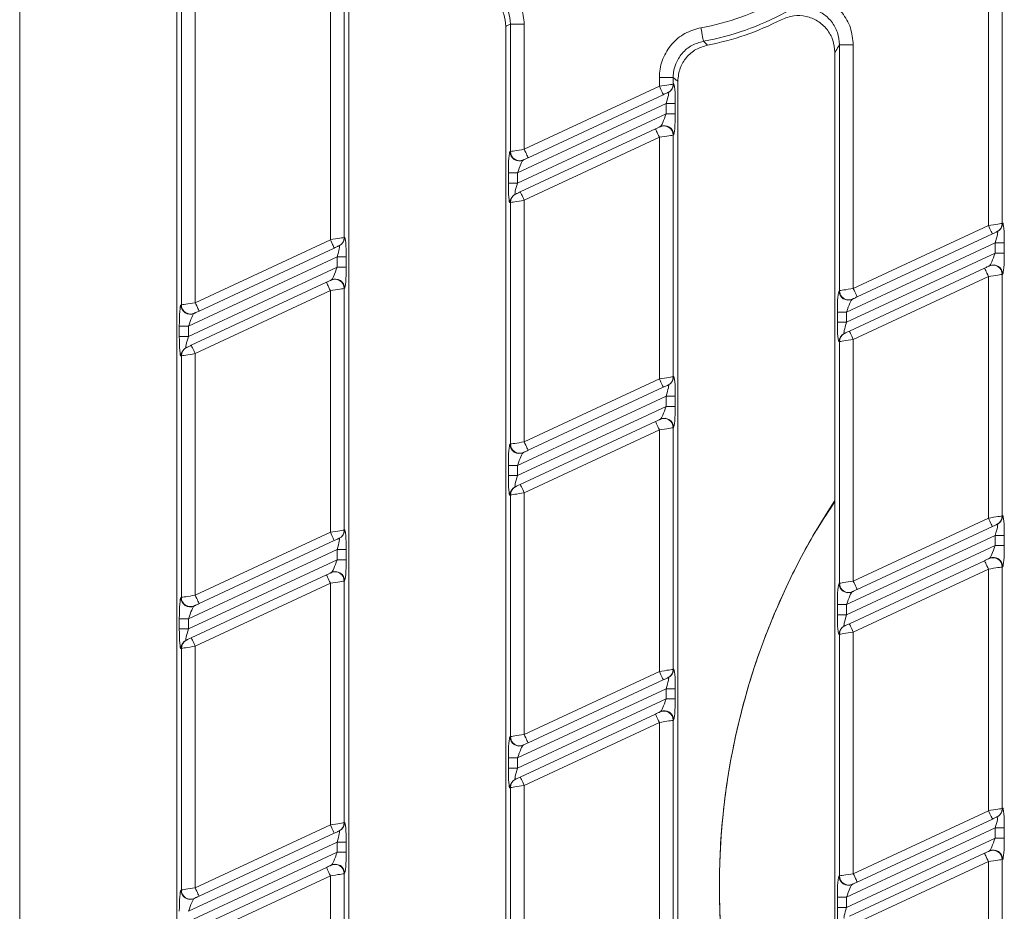
# Model space of a CAD drawing. Units: millimetres. Extents: x -576 to 5585, y -16 to 1848.
# Drawn here: x 769 to 876, y 583 to 680 of the extents above; entities that cross this region are included whole.
import ezdxf

# ---------------------------------------------------------------- set-up
doc = ezdxf.new("R2010")
doc.units = ezdxf.units.MM
doc.header["$LTSCALE"] = 5

msp = doc.modelspace()

# ---------------------------------------------------------------- linework, layer by layer
at = {"color": 7, "linetype": 'Continuous', "lineweight": 15}
for p, q in [((769.241, 683.226), (769.241, 488.226)), ((786.241, 488.226), (786.241, 683.226)), ((786.734, 648.668), (786.734, 683.226)), ((788.228, 683.226), (788.228, 648.9)), ((802.854, 655.721), (802.854, 683.226)), ((804.349, 683.226), (804.349, 655.953)), ((804.841, 683.226), (804.841, 488.226)), ((874.054, 657.252), (874.054, 683.226)), ((875.548, 683.226), (875.548, 657.484)), ((821.841, 492.641), (821.841, 678.812)), ((822.334, 679.062), (823.828, 679.062)), ((822.334, 665.269), (822.334, 679.062)), ((823.828, 679.062), (823.828, 665.501)), ((857.934, 676.807), (859.428, 676.807)), ((857.934, 650.199), (857.934, 676.807)), ((859.428, 676.807), (859.428, 650.432)), ((857.441, 495.463), (857.441, 675.99)), ((838.454, 672.321), (838.454, 673.274)), ((838.454, 673.274), (839.949, 673.274)), ((839.949, 673.274), (839.949, 672.554)), ((823.828, 665.501), (838.454, 672.321)), ((839.949, 672.554), (839.996, 672.576)), ((840.441, 672.866), (840.441, 498.587)), ((838.877, 671.415), (824.251, 664.595)), ((839.422, 671.669), (839.375, 671.647)), ((839.175, 670.451), (823.107, 662.958)), ((839.175, 670.451), (840.171, 670.451)), ((839.175, 669.347), (839.175, 670.451)), ((840.171, 670.451), (840.171, 669.347)), ((823.107, 661.855), (839.175, 669.347)), ((839.175, 669.347), (840.171, 669.347)), ((838.53, 667.943), (838.577, 667.965)), ((823.405, 660.89), (838.032, 667.711)), ((839.996, 667.059), (839.949, 667.037)), ((839.949, 667.037), (839.949, 640.884)), ((838.454, 666.804), (823.828, 659.984)), ((838.454, 640.651), (838.454, 666.804)), ((822.286, 665.247), (822.334, 665.269)), ((823.753, 664.362), (823.705, 664.34)), ((822.111, 661.855), (822.111, 662.958)), ((822.111, 662.958), (823.107, 662.958)), ((823.107, 662.958), (823.107, 661.855)), ((822.111, 661.855), (823.107, 661.855)), ((822.86, 660.636), (822.907, 660.658)), ((822.334, 659.752), (822.286, 659.73)), ((822.334, 633.599), (822.334, 659.752)), ((823.828, 659.984), (823.828, 633.831)), ((875.548, 657.484), (875.596, 657.506)), ((859.428, 650.432), (874.054, 657.252)), ((874.477, 656.346), (859.851, 649.525)), ((875.022, 656.6), (874.975, 656.578)), ((788.228, 648.9), (802.854, 655.721)), ((804.349, 655.953), (804.396, 655.975)), ((874.775, 655.381), (858.707, 647.889)), ((874.775, 655.381), (875.771, 655.381)), ((874.775, 654.278), (874.775, 655.381)), ((875.771, 655.381), (875.771, 654.278)), ((803.277, 654.814), (788.651, 647.994)), ((803.822, 655.069), (803.775, 655.047)), ((858.707, 646.785), (874.775, 654.278)), ((874.775, 654.278), (875.771, 654.278)), ((803.575, 653.85), (787.507, 646.358)), ((803.575, 653.85), (804.571, 653.85)), ((803.575, 652.747), (803.575, 653.85)), ((804.571, 653.85), (804.571, 652.747)), ((787.507, 645.254), (803.575, 652.747)), ((803.575, 652.747), (804.571, 652.747)), ((859.005, 645.821), (873.632, 652.641)), ((874.13, 652.874), (874.177, 652.896)), ((875.596, 651.989), (875.548, 651.967)), ((875.548, 651.967), (875.548, 625.814)), ((787.805, 644.29), (802.432, 651.11)), ((802.93, 651.342), (802.977, 651.365)), ((874.054, 651.735), (859.428, 644.915)), ((874.054, 625.582), (874.054, 651.735)), ((802.854, 650.204), (788.228, 643.384)), ((802.854, 624.051), (802.854, 650.204)), ((804.396, 650.458), (804.349, 650.436)), ((804.349, 650.436), (804.349, 624.283)), ((857.886, 650.177), (857.934, 650.199)), ((859.353, 649.293), (859.305, 649.271)), ((786.686, 648.646), (786.734, 648.668)), ((788.153, 647.762), (788.105, 647.74)), ((857.711, 646.785), (857.711, 647.889)), ((857.711, 647.889), (858.707, 647.889)), ((858.707, 647.889), (858.707, 646.785)), ((857.711, 646.785), (858.707, 646.785)), ((786.511, 645.254), (786.511, 646.358)), ((786.511, 646.358), (787.507, 646.358)), ((787.507, 646.358), (787.507, 645.254)), ((858.46, 645.567), (858.507, 645.589)), ((786.511, 645.254), (787.507, 645.254)), ((857.934, 644.682), (857.886, 644.66)), ((857.934, 618.529), (857.934, 644.682)), ((859.428, 644.915), (859.428, 618.762)), ((787.26, 644.035), (787.307, 644.058)), ((786.734, 643.151), (786.686, 643.129)), ((786.734, 616.998), (786.734, 643.151)), ((788.228, 643.384), (788.228, 617.23)), ((823.828, 633.831), (838.454, 640.651)), ((839.949, 640.884), (839.996, 640.906)), ((838.877, 639.745), (824.251, 632.925)), ((839.422, 639.999), (839.375, 639.977)), ((839.175, 638.781), (823.107, 631.288)), ((839.175, 638.781), (840.171, 638.781)), ((839.175, 637.677), (839.175, 638.781)), ((840.171, 638.781), (840.171, 637.677)), ((823.107, 630.185), (839.175, 637.677)), ((839.175, 637.677), (840.171, 637.677)), ((823.405, 629.22), (838.032, 636.041)), ((838.53, 636.273), (838.577, 636.295)), ((838.454, 635.134), (823.828, 628.314)), ((838.454, 608.981), (838.454, 635.134)), ((839.996, 635.389), (839.949, 635.367)), ((839.949, 635.367), (839.949, 609.214)), ((822.286, 633.577), (822.334, 633.599)), ((823.753, 632.692), (823.705, 632.67)), ((822.111, 630.185), (822.111, 631.288)), ((822.111, 631.288), (823.107, 631.288)), ((823.107, 631.288), (823.107, 630.185)), ((822.111, 630.185), (823.107, 630.185)), ((822.86, 628.966), (822.907, 628.988)), ((822.334, 628.082), (822.286, 628.06)), ((822.334, 601.929), (822.334, 628.082)), ((823.828, 628.314), (823.828, 602.161)), ((859.428, 618.762), (874.054, 625.582)), ((875.548, 625.814), (875.596, 625.836)), ((804.349, 624.283), (804.396, 624.305)), ((874.477, 624.676), (859.851, 617.855)), ((875.022, 624.93), (874.975, 624.908)), ((788.228, 617.23), (802.854, 624.051)), ((803.822, 623.399), (803.775, 623.377)), ((874.775, 623.711), (858.707, 616.219)), ((874.775, 623.711), (875.771, 623.711)), ((874.775, 622.608), (874.775, 623.711)), ((875.771, 623.711), (875.771, 622.608)), ((803.575, 622.18), (787.507, 614.688)), ((803.277, 623.144), (788.651, 616.324)), ((803.575, 622.18), (804.571, 622.18)), ((803.575, 621.077), (803.575, 622.18)), ((804.571, 622.18), (804.571, 621.077)), ((858.707, 615.115), (874.775, 622.608)), ((874.775, 622.608), (875.771, 622.608)), ((787.507, 613.584), (803.575, 621.077)), ((803.575, 621.077), (804.571, 621.077)), ((874.13, 621.204), (874.177, 621.226)), ((859.005, 614.151), (873.632, 620.971)), ((874.054, 620.065), (859.428, 613.245)), ((874.054, 593.912), (874.054, 620.065)), ((875.596, 620.319), (875.548, 620.297)), ((875.548, 620.297), (875.548, 594.144)), ((787.805, 612.62), (802.432, 619.44)), ((802.93, 619.672), (802.977, 619.695)), ((802.854, 618.534), (788.228, 611.714)), ((802.854, 592.381), (802.854, 618.534)), ((804.396, 618.788), (804.349, 618.766)), ((804.349, 618.766), (804.349, 592.613)), ((857.886, 618.507), (857.934, 618.529)), ((786.686, 616.976), (786.734, 616.998)), ((859.353, 617.623), (859.305, 617.601)), ((788.153, 616.092), (788.105, 616.07)), ((857.711, 615.115), (857.711, 616.219)), ((857.711, 616.219), (858.707, 616.219)), ((858.707, 616.219), (858.707, 615.115)), ((786.511, 613.584), (786.511, 614.688)), ((786.511, 614.688), (787.507, 614.688)), ((787.507, 614.688), (787.507, 613.584)), ((857.711, 615.115), (858.707, 615.115)), ((858.46, 613.897), (858.507, 613.919)), ((786.511, 613.584), (787.507, 613.584)), ((857.934, 613.012), (857.886, 612.99)), ((857.934, 586.859), (857.934, 613.012)), ((859.428, 613.245), (859.428, 587.092)), ((787.26, 612.365), (787.307, 612.388)), ((788.228, 611.714), (788.228, 585.56)), ((786.734, 611.481), (786.686, 611.459)), ((786.734, 585.328), (786.734, 611.481)), ((823.828, 602.161), (838.454, 608.981)), ((839.422, 608.329), (839.375, 608.307)), ((839.949, 609.214), (839.996, 609.236)), ((838.877, 608.075), (824.251, 601.255)), ((839.175, 607.111), (823.107, 599.618)), ((839.175, 607.111), (840.171, 607.111)), ((839.175, 606.007), (839.175, 607.111)), ((840.171, 607.111), (840.171, 606.007)), ((823.107, 598.515), (839.175, 606.007)), ((839.175, 606.007), (840.171, 606.007)), ((823.405, 597.55), (838.032, 604.371)), ((838.53, 604.603), (838.577, 604.625)), ((838.454, 603.464), (823.828, 596.644)), ((838.454, 577.311), (838.454, 603.464)), ((839.996, 603.719), (839.949, 603.697)), ((839.949, 603.697), (839.949, 577.544)), ((822.286, 601.907), (822.334, 601.929)), ((823.753, 601.022), (823.705, 601)), ((822.111, 598.515), (822.111, 599.618)), ((822.111, 599.618), (823.107, 599.618)), ((823.107, 599.618), (823.107, 598.515)), ((822.111, 598.515), (823.107, 598.515)), ((822.86, 597.296), (822.907, 597.318)), ((823.828, 596.644), (823.828, 570.491)), ((822.334, 596.412), (822.286, 596.39)), ((822.334, 570.259), (822.334, 596.412)), ((859.428, 587.092), (874.054, 593.912)), ((875.548, 594.144), (875.596, 594.166)), ((788.228, 585.56), (802.854, 592.381)), ((804.349, 592.613), (804.396, 592.635)), ((874.477, 593.006), (859.851, 586.185)), ((875.022, 593.26), (874.975, 593.238)), ((803.277, 591.474), (788.651, 584.654)), ((803.822, 591.729), (803.775, 591.707)), ((874.775, 592.041), (858.707, 584.549)), ((874.775, 592.041), (875.771, 592.041)), ((874.775, 590.938), (874.775, 592.041)), ((875.771, 592.041), (875.771, 590.938)), ((803.575, 590.51), (787.507, 583.018)), ((803.575, 590.51), (804.571, 590.51)), ((803.575, 589.407), (803.575, 590.51)), ((804.571, 590.51), (804.571, 589.407)), ((858.707, 583.445), (874.775, 590.938)), ((874.775, 590.938), (875.771, 590.938)), ((787.507, 581.914), (803.575, 589.407)), ((803.575, 589.407), (804.571, 589.407)), ((859.005, 582.481), (873.632, 589.301)), ((874.13, 589.534), (874.177, 589.556)), ((874.054, 588.395), (859.428, 581.575)), ((874.054, 562.242), (874.054, 588.395)), ((875.596, 588.649), (875.548, 588.627)), ((875.548, 588.627), (875.548, 562.474)), ((787.805, 580.95), (802.432, 587.77)), ((802.93, 588.002), (802.977, 588.025)), ((804.396, 587.118), (804.349, 587.096)), ((804.349, 587.096), (804.349, 560.943)), ((802.854, 586.864), (788.228, 580.044)), ((802.854, 560.711), (802.854, 586.864)), ((857.886, 586.837), (857.934, 586.859)), ((859.353, 585.953), (859.305, 585.931)), ((786.686, 585.306), (786.734, 585.328)), ((788.153, 584.422), (788.105, 584.4)), ((857.711, 583.445), (857.711, 584.549)), ((857.711, 584.549), (858.707, 584.549)), ((858.707, 584.549), (858.707, 583.445)), ((857.711, 583.445), (858.707, 583.445))]:
    msp.add_line(p, q, dxfattribs=at)
at = {"color": 7, "linetype": 'Continuous', "lineweight": 15, "flags": 128}
for points in [[(842.953, 678.665), (843.003, 678.393), (843.05, 678.13), (843.095, 677.886), (843.134, 677.668), (843.168, 677.485), (843.194, 677.342), (843.211, 677.244), (843.22, 677.195)], [(838.454, 672.321), (838.731, 672.364), (838.998, 672.406), (839.246, 672.444), (839.468, 672.479), (839.654, 672.508), (839.8, 672.53), (839.899, 672.546), (839.949, 672.554)], [(838.877, 671.415), (838.869, 671.432), (838.845, 671.484), (838.806, 671.568), (838.753, 671.68), (838.689, 671.818), (838.616, 671.974), (838.537, 672.144), (838.454, 672.321)], [(839.375, 671.647), (839.358, 671.64), (839.325, 671.624), (839.277, 671.601), (839.215, 671.572), (839.141, 671.538), (839.058, 671.499), (838.969, 671.458), (838.877, 671.415)], [(838.032, 667.711), (838.124, 667.754), (838.213, 667.795), (838.296, 667.834), (838.369, 667.868), (838.432, 667.897), (838.48, 667.92), (838.513, 667.935), (838.53, 667.943)], [(838.032, 667.711), (838.04, 667.693), (838.064, 667.642), (838.103, 667.558), (838.155, 667.445), (838.219, 667.308), (838.292, 667.151), (838.372, 666.981), (838.454, 666.804)], [(839.949, 667.037), (839.899, 667.029), (839.8, 667.013), (839.654, 666.991), (839.468, 666.962), (839.246, 666.928), (838.998, 666.889), (838.731, 666.847), (838.454, 666.804)], [(822.334, 665.269), (822.383, 665.276), (822.483, 665.292), (822.628, 665.314), (822.815, 665.343), (823.036, 665.378), (823.284, 665.416), (823.551, 665.458), (823.828, 665.501)], [(823.828, 665.501), (823.91, 665.324), (823.99, 665.154), (824.063, 664.997), (824.127, 664.86), (824.179, 664.747), (824.218, 664.664), (824.243, 664.612), (824.251, 664.595)], [(824.251, 664.595), (824.158, 664.552), (824.069, 664.51), (823.987, 664.472), (823.913, 664.437), (823.851, 664.408), (823.802, 664.386), (823.769, 664.37), (823.753, 664.362)], [(822.907, 660.658), (822.924, 660.666), (822.957, 660.681), (823.005, 660.704), (823.068, 660.733), (823.141, 660.767), (823.224, 660.806), (823.313, 660.847), (823.405, 660.89)], [(823.828, 659.984), (823.746, 660.161), (823.666, 660.331), (823.593, 660.488), (823.529, 660.625), (823.477, 660.738), (823.438, 660.821), (823.414, 660.873), (823.405, 660.89)], [(823.828, 659.984), (823.551, 659.941), (823.284, 659.9), (823.036, 659.861), (822.815, 659.827), (822.628, 659.798), (822.483, 659.775), (822.383, 659.76), (822.334, 659.752)], [(874.054, 657.252), (874.331, 657.295), (874.598, 657.336), (874.846, 657.375), (875.068, 657.409), (875.254, 657.438), (875.4, 657.461), (875.499, 657.476), (875.548, 657.484)], [(874.477, 656.346), (874.469, 656.363), (874.445, 656.415), (874.406, 656.498), (874.353, 656.611), (874.289, 656.748), (874.216, 656.905), (874.137, 657.075), (874.054, 657.252)], [(874.975, 656.578), (874.958, 656.57), (874.925, 656.555), (874.877, 656.532), (874.815, 656.503), (874.741, 656.469), (874.658, 656.43), (874.569, 656.389), (874.477, 656.346)], [(802.854, 655.721), (803.131, 655.764), (803.398, 655.805), (803.646, 655.844), (803.868, 655.878), (804.054, 655.907), (804.2, 655.93), (804.299, 655.945), (804.349, 655.953)], [(803.277, 654.814), (803.269, 654.832), (803.245, 654.883), (803.206, 654.967), (803.153, 655.08), (803.089, 655.217), (803.016, 655.374), (802.937, 655.544), (802.854, 655.721)], [(803.775, 655.047), (803.758, 655.039), (803.725, 655.024), (803.677, 655.001), (803.615, 654.972), (803.541, 654.938), (803.458, 654.899), (803.369, 654.857), (803.277, 654.814)], [(873.632, 652.641), (873.724, 652.684), (873.813, 652.726), (873.896, 652.764), (873.969, 652.799), (874.032, 652.828), (874.08, 652.85), (874.113, 652.866), (874.13, 652.874)], [(873.632, 652.641), (873.64, 652.624), (873.664, 652.572), (873.703, 652.489), (873.755, 652.376), (873.819, 652.238), (873.892, 652.082), (873.972, 651.912), (874.054, 651.735)], [(875.548, 651.967), (875.499, 651.959), (875.4, 651.944), (875.254, 651.921), (875.068, 651.892), (874.846, 651.858), (874.598, 651.819), (874.331, 651.778), (874.054, 651.735)], [(802.432, 651.11), (802.524, 651.153), (802.613, 651.195), (802.696, 651.233), (802.769, 651.268), (802.832, 651.297), (802.88, 651.319), (802.913, 651.335), (802.93, 651.342)], [(802.432, 651.11), (802.44, 651.093), (802.464, 651.041), (802.503, 650.957), (802.555, 650.845), (802.619, 650.707), (802.692, 650.551), (802.772, 650.381), (802.854, 650.204)], [(804.349, 650.436), (804.299, 650.428), (804.2, 650.413), (804.054, 650.39), (803.868, 650.361), (803.646, 650.327), (803.398, 650.288), (803.131, 650.247), (802.854, 650.204)], [(857.934, 650.199), (857.983, 650.207), (858.083, 650.222), (858.228, 650.245), (858.415, 650.274), (858.636, 650.308), (858.884, 650.347), (859.151, 650.389), (859.428, 650.432)], [(859.428, 650.432), (859.51, 650.255), (859.59, 650.085), (859.663, 649.928), (859.727, 649.791), (859.779, 649.678), (859.818, 649.594), (859.843, 649.543), (859.851, 649.525)], [(786.734, 648.668), (786.783, 648.676), (786.883, 648.691), (787.028, 648.714), (787.215, 648.743), (787.436, 648.777), (787.684, 648.816), (787.951, 648.857), (788.228, 648.9)], [(788.228, 648.9), (788.31, 648.724), (788.39, 648.554), (788.463, 648.397), (788.527, 648.26), (788.579, 648.147), (788.618, 648.063), (788.643, 648.012), (788.651, 647.994)], [(859.851, 649.525), (859.758, 649.482), (859.669, 649.441), (859.587, 649.402), (859.513, 649.368), (859.451, 649.339), (859.402, 649.316), (859.369, 649.301), (859.353, 649.293)], [(788.651, 647.994), (788.558, 647.951), (788.469, 647.91), (788.387, 647.871), (788.313, 647.837), (788.251, 647.808), (788.202, 647.785), (788.169, 647.77), (788.153, 647.762)], [(858.507, 645.589), (858.524, 645.596), (858.557, 645.612), (858.605, 645.634), (858.668, 645.663), (858.741, 645.698), (858.824, 645.736), (858.913, 645.778), (859.005, 645.821)], [(859.428, 644.915), (859.346, 645.091), (859.266, 645.261), (859.193, 645.418), (859.129, 645.556), (859.077, 645.668), (859.038, 645.752), (859.014, 645.804), (859.005, 645.821)], [(859.428, 644.915), (859.151, 644.872), (858.884, 644.83), (858.636, 644.792), (858.415, 644.757), (858.228, 644.728), (858.083, 644.706), (857.983, 644.69), (857.934, 644.682)], [(787.307, 644.058), (787.324, 644.065), (787.357, 644.081), (787.405, 644.103), (787.468, 644.132), (787.541, 644.167), (787.624, 644.205), (787.713, 644.247), (787.805, 644.29)], [(788.228, 643.384), (788.146, 643.56), (788.066, 643.73), (787.993, 643.887), (787.929, 644.024), (787.877, 644.137), (787.838, 644.221), (787.814, 644.272), (787.805, 644.29)], [(788.228, 643.384), (787.951, 643.341), (787.684, 643.299), (787.436, 643.26), (787.215, 643.226), (787.028, 643.197), (786.883, 643.174), (786.783, 643.159), (786.734, 643.151)], [(838.454, 640.651), (838.731, 640.694), (838.998, 640.736), (839.246, 640.774), (839.468, 640.809), (839.654, 640.838), (839.8, 640.86), (839.899, 640.876), (839.949, 640.884)], [(838.877, 639.745), (838.869, 639.762), (838.845, 639.814), (838.806, 639.898), (838.753, 640.01), (838.689, 640.148), (838.616, 640.304), (838.537, 640.474), (838.454, 640.651)], [(839.375, 639.977), (839.358, 639.97), (839.325, 639.954), (839.277, 639.931), (839.215, 639.902), (839.141, 639.868), (839.058, 639.829), (838.969, 639.788), (838.877, 639.745)], [(838.032, 636.041), (838.124, 636.084), (838.213, 636.125), (838.296, 636.164), (838.369, 636.198), (838.432, 636.227), (838.48, 636.25), (838.513, 636.265), (838.53, 636.273)], [(838.032, 636.041), (838.04, 636.023), (838.064, 635.972), (838.103, 635.888), (838.155, 635.775), (838.219, 635.638), (838.292, 635.481), (838.372, 635.311), (838.454, 635.134)], [(839.949, 635.367), (839.899, 635.359), (839.8, 635.344), (839.654, 635.321), (839.468, 635.292), (839.246, 635.258), (838.998, 635.219), (838.731, 635.177), (838.454, 635.134)], [(822.334, 633.599), (822.383, 633.606), (822.483, 633.622), (822.628, 633.644), (822.815, 633.673), (823.036, 633.708), (823.284, 633.746), (823.551, 633.788), (823.828, 633.831)], [(824.251, 632.925), (824.158, 632.882), (824.069, 632.84), (823.987, 632.802), (823.913, 632.767), (823.851, 632.738), (823.802, 632.716), (823.769, 632.7), (823.753, 632.692)], [(823.828, 633.831), (823.91, 633.654), (823.99, 633.484), (824.063, 633.327), (824.127, 633.19), (824.179, 633.077), (824.218, 632.994), (824.243, 632.942), (824.251, 632.925)], [(822.907, 628.988), (822.924, 628.996), (822.957, 629.011), (823.005, 629.034), (823.068, 629.063), (823.141, 629.097), (823.224, 629.136), (823.313, 629.177), (823.405, 629.22)], [(823.828, 628.314), (823.746, 628.491), (823.666, 628.661), (823.593, 628.818), (823.529, 628.955), (823.477, 629.068), (823.438, 629.151), (823.414, 629.203), (823.405, 629.22)], [(823.828, 628.314), (823.551, 628.271), (823.284, 628.23), (823.036, 628.191), (822.815, 628.157), (822.628, 628.128), (822.483, 628.105), (822.383, 628.09), (822.334, 628.082)], [(874.054, 625.582), (874.331, 625.625), (874.598, 625.666), (874.846, 625.705), (875.068, 625.739), (875.254, 625.768), (875.4, 625.791), (875.499, 625.806), (875.548, 625.814)], [(874.477, 624.676), (874.469, 624.693), (874.445, 624.745), (874.406, 624.828), (874.353, 624.941), (874.289, 625.078), (874.216, 625.235), (874.137, 625.405), (874.054, 625.582)], [(802.854, 624.051), (803.131, 624.094), (803.398, 624.135), (803.646, 624.174), (803.868, 624.208), (804.054, 624.237), (804.2, 624.26), (804.299, 624.275), (804.349, 624.283)], [(874.975, 624.908), (874.958, 624.9), (874.925, 624.885), (874.877, 624.862), (874.815, 624.833), (874.741, 624.799), (874.658, 624.76), (874.569, 624.719), (874.477, 624.676)], [(803.277, 623.144), (803.269, 623.162), (803.245, 623.213), (803.206, 623.297), (803.153, 623.41), (803.089, 623.547), (803.016, 623.704), (802.937, 623.874), (802.854, 624.051)], [(803.775, 623.377), (803.758, 623.369), (803.725, 623.354), (803.677, 623.331), (803.615, 623.302), (803.541, 623.268), (803.458, 623.229), (803.369, 623.187), (803.277, 623.144)], [(873.632, 620.971), (873.724, 621.014), (873.813, 621.056), (873.896, 621.094), (873.969, 621.129), (874.032, 621.158), (874.08, 621.18), (874.113, 621.196), (874.13, 621.204)], [(873.632, 620.971), (873.64, 620.954), (873.664, 620.902), (873.703, 620.819), (873.755, 620.706), (873.819, 620.568), (873.892, 620.412), (873.972, 620.242), (874.054, 620.065)], [(875.548, 620.297), (875.499, 620.289), (875.4, 620.274), (875.254, 620.251), (875.068, 620.222), (874.846, 620.188), (874.598, 620.149), (874.331, 620.108), (874.054, 620.065)], [(802.432, 619.44), (802.524, 619.483), (802.613, 619.525), (802.696, 619.563), (802.769, 619.598), (802.832, 619.627), (802.88, 619.649), (802.913, 619.665), (802.93, 619.672)], [(802.432, 619.44), (802.44, 619.423), (802.464, 619.371), (802.503, 619.287), (802.555, 619.175), (802.619, 619.037), (802.692, 618.881), (802.772, 618.711), (802.854, 618.534)], [(804.349, 618.766), (804.299, 618.758), (804.2, 618.743), (804.054, 618.72), (803.868, 618.691), (803.646, 618.657), (803.398, 618.618), (803.131, 618.577), (802.854, 618.534)], [(857.934, 618.529), (857.983, 618.537), (858.083, 618.552), (858.228, 618.575), (858.415, 618.604), (858.636, 618.638), (858.884, 618.677), (859.151, 618.719), (859.428, 618.762)], [(859.428, 618.762), (859.51, 618.585), (859.59, 618.415), (859.663, 618.258), (859.727, 618.121), (859.779, 618.008), (859.818, 617.924), (859.843, 617.873), (859.851, 617.855)], [(786.734, 616.998), (786.783, 617.006), (786.883, 617.021), (787.028, 617.044), (787.215, 617.073), (787.436, 617.107), (787.684, 617.146), (787.951, 617.187), (788.228, 617.23)], [(788.228, 617.23), (788.31, 617.054), (788.39, 616.884), (788.463, 616.727), (788.527, 616.59), (788.579, 616.477), (788.618, 616.393), (788.643, 616.342), (788.651, 616.324)], [(859.851, 617.855), (859.758, 617.812), (859.669, 617.771), (859.587, 617.732), (859.513, 617.698), (859.451, 617.669), (859.402, 617.646), (859.369, 617.631), (859.353, 617.623)], [(788.651, 616.324), (788.558, 616.281), (788.469, 616.24), (788.387, 616.201), (788.313, 616.167), (788.251, 616.138), (788.202, 616.115), (788.169, 616.1), (788.153, 616.092)], [(858.507, 613.919), (858.524, 613.926), (858.557, 613.942), (858.605, 613.964), (858.668, 613.993), (858.741, 614.028), (858.824, 614.066), (858.913, 614.108), (859.005, 614.151)], [(859.428, 613.245), (859.346, 613.421), (859.266, 613.591), (859.193, 613.748), (859.129, 613.886), (859.077, 613.998), (859.038, 614.082), (859.014, 614.134), (859.005, 614.151)], [(787.307, 612.388), (787.324, 612.395), (787.357, 612.411), (787.405, 612.433), (787.468, 612.462), (787.541, 612.497), (787.624, 612.535), (787.713, 612.577), (787.805, 612.62)], [(788.228, 611.714), (788.146, 611.89), (788.066, 612.06), (787.993, 612.217), (787.929, 612.354), (787.877, 612.467), (787.838, 612.551), (787.814, 612.602), (787.805, 612.62)], [(859.428, 613.245), (859.151, 613.202), (858.884, 613.16), (858.636, 613.122), (858.415, 613.087), (858.228, 613.058), (858.083, 613.036), (857.983, 613.02), (857.934, 613.012)], [(788.228, 611.714), (787.951, 611.671), (787.684, 611.629), (787.436, 611.59), (787.215, 611.556), (787.028, 611.527), (786.883, 611.504), (786.783, 611.489), (786.734, 611.481)], [(838.454, 608.981), (838.731, 609.024), (838.998, 609.066), (839.246, 609.104), (839.468, 609.139), (839.654, 609.168), (839.8, 609.19), (839.899, 609.206), (839.949, 609.214)], [(838.877, 608.075), (838.869, 608.092), (838.845, 608.144), (838.806, 608.228), (838.753, 608.34), (838.689, 608.478), (838.616, 608.634), (838.537, 608.804), (838.454, 608.981)], [(839.375, 608.307), (839.358, 608.3), (839.325, 608.284), (839.277, 608.261), (839.215, 608.232), (839.141, 608.198), (839.058, 608.159), (838.969, 608.118), (838.877, 608.075)], [(838.032, 604.371), (838.124, 604.414), (838.213, 604.455), (838.296, 604.494), (838.369, 604.528), (838.432, 604.557), (838.48, 604.58), (838.513, 604.595), (838.53, 604.603)], [(838.032, 604.371), (838.04, 604.353), (838.064, 604.302), (838.103, 604.218), (838.155, 604.105), (838.219, 603.968), (838.292, 603.811), (838.372, 603.641), (838.454, 603.464)], [(839.949, 603.697), (839.899, 603.689), (839.8, 603.674), (839.654, 603.651), (839.468, 603.622), (839.246, 603.588), (838.998, 603.549), (838.731, 603.507), (838.454, 603.464)], [(822.334, 601.929), (822.383, 601.936), (822.483, 601.952), (822.628, 601.974), (822.815, 602.003), (823.036, 602.038), (823.284, 602.076), (823.551, 602.118), (823.828, 602.161)], [(823.828, 602.161), (823.91, 601.984), (823.99, 601.814), (824.063, 601.657), (824.127, 601.52), (824.179, 601.407), (824.218, 601.324), (824.243, 601.272), (824.251, 601.255)], [(824.251, 601.255), (824.158, 601.212), (824.069, 601.17), (823.987, 601.132), (823.913, 601.097), (823.851, 601.068), (823.802, 601.046), (823.769, 601.03), (823.753, 601.022)], [(823.828, 596.644), (823.551, 596.601), (823.284, 596.56), (823.036, 596.521), (822.815, 596.487), (822.628, 596.458), (822.483, 596.435), (822.383, 596.42), (822.334, 596.412)], [(822.907, 597.318), (822.924, 597.326), (822.957, 597.341), (823.005, 597.364), (823.068, 597.393), (823.141, 597.427), (823.224, 597.466), (823.313, 597.507), (823.405, 597.55)], [(823.828, 596.644), (823.746, 596.821), (823.666, 596.991), (823.593, 597.148), (823.529, 597.285), (823.477, 597.398), (823.438, 597.481), (823.414, 597.533), (823.405, 597.55)], [(874.054, 593.912), (874.331, 593.955), (874.598, 593.996), (874.846, 594.035), (875.068, 594.069), (875.254, 594.098), (875.4, 594.121), (875.499, 594.136), (875.548, 594.144)], [(874.477, 593.006), (874.469, 593.023), (874.445, 593.075), (874.406, 593.158), (874.353, 593.271), (874.289, 593.408), (874.216, 593.565), (874.137, 593.735), (874.054, 593.912)], [(802.854, 592.381), (803.131, 592.424), (803.398, 592.465), (803.646, 592.504), (803.868, 592.538), (804.054, 592.567), (804.2, 592.59), (804.299, 592.605), (804.349, 592.613)], [(803.277, 591.474), (803.269, 591.492), (803.245, 591.543), (803.206, 591.627), (803.153, 591.74), (803.089, 591.877), (803.016, 592.034), (802.937, 592.204), (802.854, 592.381)], [(874.975, 593.238), (874.958, 593.23), (874.925, 593.215), (874.877, 593.192), (874.815, 593.163), (874.741, 593.129), (874.658, 593.09), (874.569, 593.049), (874.477, 593.006)], [(803.775, 591.707), (803.758, 591.699), (803.725, 591.684), (803.677, 591.661), (803.615, 591.632), (803.541, 591.598), (803.458, 591.559), (803.369, 591.517), (803.277, 591.474)], [(873.632, 589.301), (873.724, 589.344), (873.813, 589.386), (873.896, 589.424), (873.969, 589.459), (874.032, 589.488), (874.08, 589.51), (874.113, 589.526), (874.13, 589.534)], [(873.632, 589.301), (873.64, 589.284), (873.664, 589.232), (873.703, 589.149), (873.755, 589.036), (873.819, 588.898), (873.892, 588.742), (873.972, 588.572), (874.054, 588.395)], [(875.548, 588.627), (875.499, 588.619), (875.4, 588.604), (875.254, 588.581), (875.068, 588.552), (874.846, 588.518), (874.598, 588.479), (874.331, 588.438), (874.054, 588.395)], [(802.432, 587.77), (802.524, 587.813), (802.613, 587.855), (802.696, 587.893), (802.769, 587.928), (802.832, 587.957), (802.88, 587.979), (802.913, 587.995), (802.93, 588.002)], [(802.432, 587.77), (802.44, 587.753), (802.464, 587.701), (802.503, 587.617), (802.555, 587.505), (802.619, 587.367), (802.692, 587.211), (802.772, 587.041), (802.854, 586.864)], [(804.349, 587.096), (804.299, 587.088), (804.2, 587.073), (804.054, 587.05), (803.868, 587.021), (803.646, 586.987), (803.398, 586.948), (803.131, 586.907), (802.854, 586.864)], [(857.934, 586.859), (857.983, 586.867), (858.083, 586.882), (858.228, 586.905), (858.415, 586.934), (858.636, 586.968), (858.884, 587.007), (859.151, 587.049), (859.428, 587.092)], [(859.428, 587.092), (859.51, 586.915), (859.59, 586.745), (859.663, 586.588), (859.727, 586.451), (859.779, 586.338), (859.818, 586.254), (859.843, 586.203), (859.851, 586.185)], [(859.851, 586.185), (859.758, 586.142), (859.669, 586.101), (859.587, 586.062), (859.513, 586.028), (859.451, 585.999), (859.402, 585.976), (859.369, 585.961), (859.353, 585.953)], [(786.734, 585.328), (786.783, 585.336), (786.883, 585.351), (787.028, 585.374), (787.215, 585.403), (787.436, 585.437), (787.684, 585.476), (787.951, 585.517), (788.228, 585.56)], [(788.228, 585.56), (788.31, 585.384), (788.39, 585.214), (788.463, 585.057), (788.527, 584.92), (788.579, 584.807), (788.618, 584.723), (788.643, 584.672), (788.651, 584.654)], [(788.651, 584.654), (788.558, 584.611), (788.469, 584.57), (788.387, 584.531), (788.313, 584.497), (788.251, 584.468), (788.202, 584.445), (788.169, 584.43), (788.153, 584.422)]]:
    msp.add_lwpolyline(points, dxfattribs=at)
at = {"color": 7, "linetype": 'Continuous', "lineweight": 15}
for centre, radius, start, end in [((837.941, 706.226), 28.013, 280.3064, 298.55213), ((837.941, 706.226), 29.507, 280.3064, 298.55213), ((837.941, 706.226), 30, 281.0003, 297.1637), ((838.953, 672.549), 0.995, 295.06313, 0.28003), ((839.001, 672.571), 0.995, 295.06142, 0.28131), ((838.949, 667.035), 1, 0.06797, 114.79315), ((838.996, 667.058), 1, 0.0679, 114.79279), ((823.286, 665.248), 1, 180.0679, 294.79279), ((823.333, 665.27), 1, 180.06758, 294.79354), ((823.281, 659.735), 0.995, 115.06187, 180.28129), ((823.329, 659.757), 0.995, 115.06268, 180.28005), ((874.553, 657.479), 0.995, 295.06104, 0.28211), ((874.601, 657.501), 0.995, 295.06268, 0.28005), ((803.353, 655.948), 0.995, 295.06168, 0.28105), ((803.401, 655.97), 0.995, 295.06313, 0.28003), ((874.549, 651.966), 1, 0.06768, 114.79289), ((874.596, 651.988), 1, 0.0679, 114.79279), ((803.349, 650.435), 1, 0.0679, 114.79279), ((803.396, 650.457), 1, 0.06755, 114.79315), ((858.886, 650.178), 1, 180.06818, 294.79251), ((858.933, 650.2), 1, 180.06758, 294.79354), ((787.686, 648.647), 1, 180.0681, 294.79281), ((787.733, 648.669), 1, 180.06789, 294.79281), ((858.929, 644.687), 0.995, 115.06202, 180.28113), ((858.881, 644.665), 0.995, 115.06304, 180.2799), ((787.681, 643.134), 0.995, 115.0624, 180.28054), ((787.729, 643.156), 0.995, 115.06241, 180.28075), ((838.953, 640.879), 0.995, 295.06291, 0.28004), ((839.001, 640.901), 0.995, 295.06164, 0.2813), ((838.949, 635.365), 1, 0.06774, 114.79317), ((838.996, 635.388), 1, 0.06774, 114.79317), ((823.286, 633.578), 1, 180.06794, 294.79297), ((823.333, 633.6), 1, 180.06794, 294.79297), ((823.281, 628.065), 0.995, 115.06164, 180.2813), ((823.329, 628.087), 0.995, 115.06304, 180.2799), ((920.941, 585.726), 76, 146.67068, 213.32932), ((874.553, 625.809), 0.995, 295.06082, 0.28212), ((874.601, 625.831), 0.995, 295.06291, 0.28004), ((803.353, 624.278), 0.995, 295.06164, 0.2813), ((803.401, 624.3), 0.995, 295.06291, 0.28004), ((874.549, 620.296), 1, 0.06745, 114.79291), ((874.596, 620.318), 1, 0.06774, 114.79317), ((803.349, 618.765), 1, 0.06774, 114.79317), ((803.396, 618.787), 1, 0.06774, 114.79317), ((858.886, 618.508), 1, 180.06822, 294.79269), ((858.933, 618.53), 1, 180.06794, 294.79297), ((787.686, 616.977), 1, 180.068, 294.79291), ((787.733, 616.999), 1, 180.06806, 294.79285), ((858.881, 612.995), 0.995, 115.06309, 180.27995), ((858.929, 613.017), 0.995, 115.0616, 180.28134), ((787.681, 611.464), 0.995, 115.06234, 180.28071), ((787.729, 611.486), 0.995, 115.06223, 180.28071), ((838.953, 609.209), 0.995, 295.06291, 0.28004), ((839.001, 609.231), 0.995, 295.06183, 0.28122), ((838.949, 603.695), 1, 0.06773, 114.79307), ((838.996, 603.718), 1, 0.06775, 114.79316), ((823.286, 601.908), 1, 180.0678, 294.79311), ((823.333, 601.93), 1, 180.06776, 294.79309), ((823.281, 596.395), 0.995, 115.06177, 180.28122), ((823.329, 596.417), 0.995, 115.06294, 180.28006), ((874.553, 594.139), 0.995, 295.06089, 0.28208), ((874.601, 594.161), 0.995, 295.06297, 0.28002), ((803.353, 592.608), 0.995, 295.06166, 0.2813), ((803.401, 592.63), 0.995, 295.06299, 0.28001), ((874.549, 588.626), 1, 0.06752, 114.79282), ((874.596, 588.648), 1, 0.0678, 114.79308), ((803.349, 587.095), 1, 0.06781, 114.79307), ((803.396, 587.117), 1, 0.06781, 114.79307), ((858.886, 586.838), 1, 180.06809, 294.79279), ((858.933, 586.86), 1, 180.06781, 294.79307), ((787.686, 585.307), 1, 180.06797, 294.7929), ((787.733, 585.329), 1, 180.06797, 294.79291)]:
    msp.add_arc(centre, radius, start, end, dxfattribs=at)
for centre, major_axis, ratio, start_param, end_param in [((839.996, 670.369), (0.007, 2.208), 0.0791827, 4.7495797, 6.3203761), ((839, 670.369), (0.438, 1.302), 0.1022978, 4.8094101, 6.3802064), ((839, 669.266), (0.438, 1.302), 0.1022978, 3.2386138, 4.8094101), ((839.996, 669.266), (0.007, 2.208), 0.0791827, 3.1787834, 4.7495797), ((822.286, 663.04), (0.007, 2.208), 0.0791827, 0.0371908, 1.6079871), ((823.282, 663.04), (0.438, 1.302), 0.1022978, 0.0970211, 1.6678174), ((822.286, 661.936), (0.007, 2.208), 0.0791827, 1.6079871, 3.1787834), ((823.282, 661.936), (0.438, 1.302), 0.1022978, 1.6678174, 3.2386138), ((875.596, 655.3), (0.007, 2.208), 0.0791827, 4.7495797, 6.3203761), ((874.6, 655.3), (0.438, 1.302), 0.1022978, 4.8094101, 6.3802064), ((804.396, 653.768), (0.007, 2.208), 0.0791827, 4.7495797, 6.3203761), ((803.4, 653.768), (0.438, 1.302), 0.1022978, 4.8094101, 6.3802064), ((874.6, 654.196), (0.438, 1.302), 0.1022978, 3.2386138, 4.8094101), ((875.596, 654.196), (0.007, 2.208), 0.0791827, 3.1787834, 4.7495797), ((803.4, 652.665), (0.438, 1.302), 0.1022978, 3.2386138, 4.8094101), ((804.396, 652.665), (0.007, 2.208), 0.0791827, 3.1787834, 4.7495797), ((857.886, 647.97), (0.007, 2.208), 0.0791827, 0.0371908, 1.6079871), ((858.882, 647.97), (0.438, 1.302), 0.1022978, 0.0970211, 1.6678174), ((786.686, 646.439), (0.007, 2.208), 0.0791827, 0.0371908, 1.6079871), ((787.682, 646.439), (0.438, 1.302), 0.1022978, 0.0970211, 1.6678174), ((857.886, 646.867), (0.007, 2.208), 0.0791827, 1.6079871, 3.1787834), ((858.882, 646.867), (0.438, 1.302), 0.1022978, 1.6678174, 3.2386138), ((786.686, 645.336), (0.007, 2.208), 0.0791827, 1.6079871, 3.1787834), ((787.682, 645.336), (0.438, 1.302), 0.1022978, 1.6678174, 3.2386138), ((839.996, 638.699), (0.007, 2.208), 0.0791827, 4.7495797, 6.3203761), ((839, 638.699), (0.438, 1.302), 0.1022978, 4.8094101, 6.3802064), ((839, 637.596), (0.438, 1.302), 0.1022978, 3.2386138, 4.8094101), ((839.996, 637.596), (0.007, 2.208), 0.0791827, 3.1787834, 4.7495797), ((822.286, 631.37), (0.007, 2.208), 0.0791827, 0.0371908, 1.6079871), ((823.282, 631.37), (0.438, 1.302), 0.1022978, 0.0970211, 1.6678174), ((822.286, 630.266), (0.007, 2.208), 0.0791827, 1.6079871, 3.1787834), ((823.282, 630.266), (0.438, 1.302), 0.1022978, 1.6678174, 3.2386138), ((875.596, 623.63), (0.007, 2.208), 0.0791827, 4.7495797, 6.3203761), ((804.396, 622.098), (0.007, 2.208), 0.0791827, 4.7495797, 6.3203761), ((874.6, 623.63), (0.438, 1.302), 0.1022978, 4.8094101, 6.3802064), ((803.4, 622.098), (0.438, 1.302), 0.1022978, 4.8094101, 6.3802064), ((874.6, 622.526), (0.438, 1.302), 0.1022978, 3.2386138, 4.8094101), ((875.596, 622.526), (0.007, 2.208), 0.0791827, 3.1787834, 4.7495797), ((803.4, 620.995), (0.438, 1.302), 0.1022978, 3.2386138, 4.8094101), ((804.396, 620.995), (0.007, 2.208), 0.0791827, 3.1787834, 4.7495797), ((857.886, 616.3), (0.007, 2.208), 0.0791827, 0.0371908, 1.6079871), ((786.686, 614.769), (0.007, 2.208), 0.0791827, 0.0371908, 1.6079871), ((858.882, 616.3), (0.438, 1.302), 0.1022978, 0.0970211, 1.6678174), ((787.682, 614.769), (0.438, 1.302), 0.1022978, 0.0970211, 1.6678174), ((857.886, 615.197), (0.007, 2.208), 0.0791827, 1.6079871, 3.1787834), ((858.882, 615.197), (0.438, 1.302), 0.1022978, 1.6678174, 3.2386138), ((786.686, 613.666), (0.007, 2.208), 0.0791827, 1.6079871, 3.1787834), ((787.682, 613.666), (0.438, 1.302), 0.1022978, 1.6678174, 3.2386138), ((839, 607.029), (0.438, 1.302), 0.1022978, 4.8094101, 6.3802064), ((839.996, 607.029), (0.007, 2.208), 0.0791827, 4.7495797, 6.3203761), ((839, 605.926), (0.438, 1.302), 0.1022978, 3.2386138, 4.8094101), ((839.996, 605.926), (0.007, 2.208), 0.0791827, 3.1787834, 4.7495797), ((822.286, 599.7), (0.007, 2.208), 0.0791827, 0.0371908, 1.6079871), ((823.282, 599.7), (0.438, 1.302), 0.1022978, 0.0970211, 1.6678174), ((822.286, 598.596), (0.007, 2.208), 0.0791827, 1.6079871, 3.1787834), ((823.282, 598.596), (0.438, 1.302), 0.1022978, 1.6678174, 3.2386138), ((875.596, 591.96), (0.007, 2.208), 0.0791827, 4.7495797, 6.3203761), ((804.396, 590.428), (0.007, 2.208), 0.0791827, 4.7495797, 6.3203761), ((874.6, 591.96), (0.438, 1.302), 0.1022978, 4.8094101, 6.3802064), ((803.4, 590.428), (0.438, 1.302), 0.1022978, 4.8094101, 6.3802064), ((874.6, 590.856), (0.438, 1.302), 0.1022978, 3.2386138, 4.8094101), ((875.596, 590.856), (0.007, 2.208), 0.0791827, 3.1787834, 4.7495797), ((803.4, 589.325), (0.438, 1.302), 0.1022978, 3.2386138, 4.8094101), ((804.396, 589.325), (0.007, 2.208), 0.0791827, 3.1787834, 4.7495797), ((857.886, 584.63), (0.007, 2.208), 0.0791827, 0.0371908, 1.6079871), ((858.882, 584.63), (0.438, 1.302), 0.1022978, 0.0970211, 1.6678174), ((786.686, 583.099), (0.007, 2.208), 0.0791827, 0.0371908, 1.6079871), ((787.682, 583.099), (0.438, 1.302), 0.1022978, 0.0970211, 1.6678174), ((857.886, 583.527), (0.007, 2.208), 0.0791827, 1.6079871, 3.1787834), ((858.882, 583.527), (0.438, 1.302), 0.1022978, 1.6678174, 3.2386138)]:
    msp.add_ellipse(centre, major_axis=major_axis, ratio=ratio, start_param=start_param, end_param=end_param, dxfattribs=at)
for points, knots in [([(821.554, 683.506), (821.931, 683.185), (822.776, 682.464), (823.643, 680.906), (823.766, 679.677), (823.828, 679.062)], [0, 0, 0, 0, 0.28702691, 0.64352208, 1, 1, 1, 1]), ([(821.841, 678.812), (821.796, 679.258), (821.707, 680.152), (821.081, 681.276), (820.477, 681.797), (820.211, 682.026)], [0, 0, 0, 0, 0.3592888, 0.7185952, 1, 1, 1, 1]), ([(822.334, 679.062), (822.29, 679.51), (822.201, 680.404), (821.57, 681.537), (820.954, 682.061), (820.68, 682.294)], [0, 0, 0, 0, 0.3565158, 0.7129188, 1, 1, 1, 1]), ([(851.33, 681.62), (851.407, 681.66), (852.026, 681.986), (853.31, 682.358), (855.167, 682.271), (856.898, 681.573), (858.296, 680.329), (859.246, 678.676), (859.368, 677.43), (859.428, 676.807)], [0, 0, 0, 0, 0.0230957, 0.1856083, 0.3468015, 0.5081237, 0.6709931, 0.835531, 1, 1, 1, 1]), ([(857.934, 676.807), (857.892, 677.263), (857.808, 678.173), (857.121, 679.384), (856.105, 680.292), (854.843, 680.799), (853.488, 680.855), (852.552, 680.577), (852.101, 680.337), (852.044, 680.307)], [0, 0, 0, 0, 0.1650798, 0.329554, 0.4919059, 0.6526922, 0.8137513, 0.9767789, 1, 1, 1, 1]), ([(857.441, 675.99), (857.397, 676.442), (857.309, 677.348), (856.618, 678.549), (855.602, 679.455), (854.346, 679.957), (852.95, 680.047), (852.085, 679.71), (851.637, 679.535)], [0, 0, 0, 0, 0.1663515, 0.3327714, 0.4975768, 0.6609217, 0.8241949, 1, 1, 1, 1]), ([(822.334, 679.062), (822.275, 679.032), (822.11, 678.948), (821.946, 678.865), (821.841, 678.812)], [0, 0, 0, 0, 0.3607202, 1, 1, 1, 1]), ([(838.454, 673.274), (838.455, 673.352), (838.464, 674.041), (838.746, 675.343), (839.719, 676.933), (841.165, 678.156), (842.357, 678.495), (842.953, 678.665)], [0, 0, 0, 0, 0.0305089, 0.2724627, 0.5145084, 0.7572718, 1, 1, 1, 1]), ([(843.22, 677.195), (842.786, 677.072), (841.918, 676.827), (840.865, 675.938), (840.157, 674.781), (839.955, 673.832), (839.949, 673.331), (839.949, 673.274)], [0, 0, 0, 0, 0.24288501, 0.48550319, 0.72738659, 0.96944778, 1, 1, 1, 1]), ([(843.666, 676.777), (843.233, 676.649), (842.368, 676.391), (841.335, 675.489), (840.592, 674.29), (840.493, 673.354), (840.441, 672.866)], [0, 0, 0, 0, 0.2449418, 0.4899143, 0.7341828, 1, 1, 1, 1]), ([(843.22, 677.195), (843.269, 677.149), (843.417, 677.009), (843.566, 676.87), (843.666, 676.777)], [0, 0, 0, 0, 0.3289132, 1, 1, 1, 1]), ([(857.934, 676.807), (857.899, 676.749), (857.735, 676.473), (857.57, 676.203), (857.441, 675.99)], [0, 0, 0, 0, 0.2125628, 1, 1, 1, 1]), ([(840.441, 672.866), (840.331, 672.957), (840.167, 673.093), (840.003, 673.229), (839.949, 673.274)], [0, 0, 0, 0, 0.6710842, 1, 1, 1, 1]), ([(857.441, 544.208), (856.392, 545.788), (854.038, 549.333), (851.125, 555.466), (848.509, 562.324), (846.556, 569.536), (845.325, 577.007), (844.831, 584.624), (845.082, 592.014), (846.021, 599.057), (847.513, 605.692), (849.58, 612.185), (852.249, 618.434), (854.886, 623.537), (856.784, 626.369), (857.441, 627.349)], [0, 0, 0, 0, 0.0673718, 0.1511319, 0.235113, 0.3188023, 0.4029795, 0.4874762, 0.5716328, 0.6475968, 0.7238028, 0.7998066, 0.8788139, 0.9580288, 1, 1, 1, 1])]:
    msp.add_open_spline(points, degree=3, knots=knots, dxfattribs=at)

doc.saveas('drawing.dxf')
